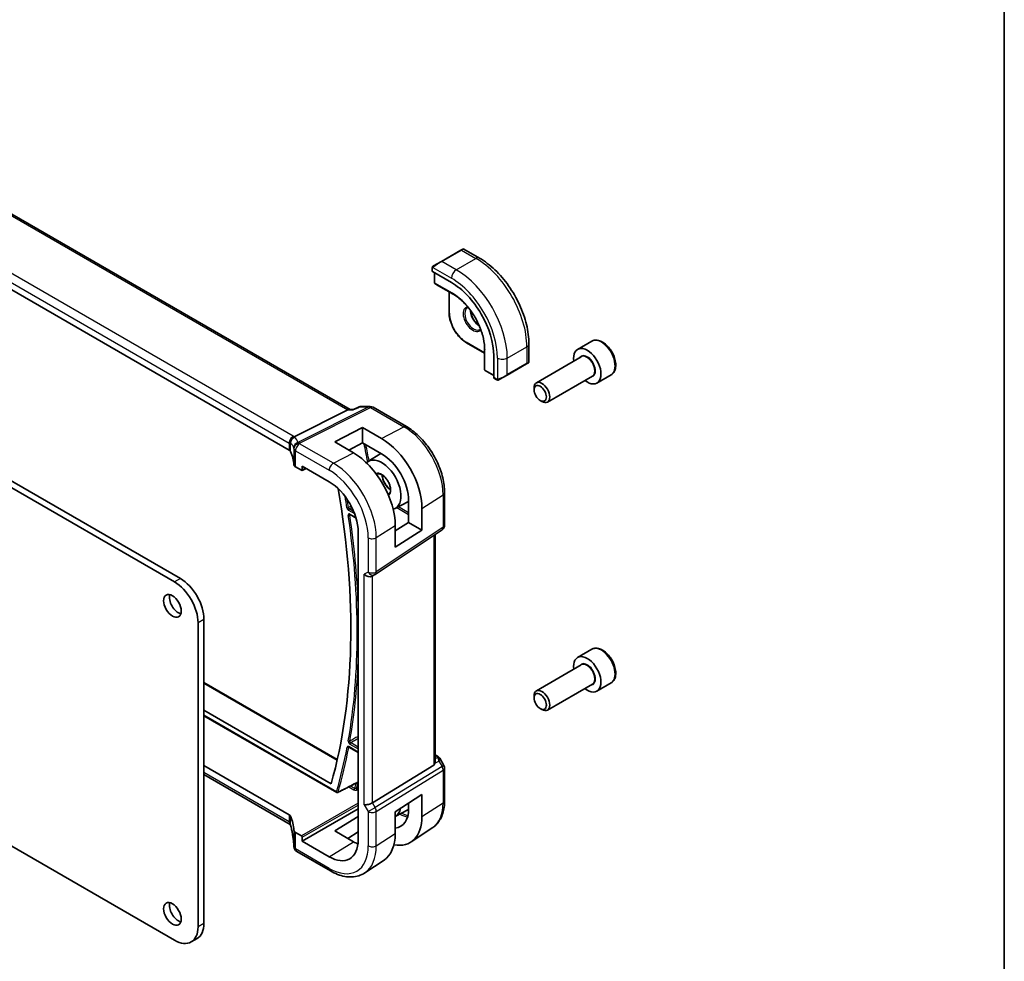
# Model space of a CAD drawing. Units: millimetres. Extents: x 43 to 6535, y 24 to 1429.
# Drawn here: x 1039 to 1216, y 470 to 640 of the extents above; entities that cross this region are included whole.
import ezdxf

# ---------------------------------------------------------------- set-up
doc = ezdxf.new("R2010")
doc.units = ezdxf.units.MM
doc.header["$LTSCALE"] = 3
for name, color, linetype, lineweight in [('Border (ISO)', 7, 'Continuous', 35), ('Visible (ISO)', 7, 'Continuous', 35), ('Visible Narrow (ISO)', 7, 'Continuous', 25)]:
    doc.layers.add(name, color=color, linetype=linetype, lineweight=lineweight)

# ---------------------------------------------------------------- blocks, each defined once
blk = doc.blocks.new('図面枠 tk図枠')
at = {"layer": 'Border (ISO)'}
blk.add_line((405.5, 289), (405.5, 8), dxfattribs=at)

msp = doc.modelspace()

# ---------------------------------------------------------------- linework, layer by layer
at = {"layer": 'Visible (ISO)'}
for p, q in [((1098.5384, 569.4539), (994.3032, 629.6341)), ((1087.5314, 562.1554), (983.9182, 621.9765)), ((1118.5209, 598.2076), (1118.8284, 598.3852)), ((1119.0284, 598.3852), (1121.839, 596.7625)), ((1118.5209, 598.2076), (1114.9854, 596.1664)), ((1113.3419, 594.9624), (1113.3419, 594.3858)), ((1113.5818, 595.356), (1114.9854, 596.1664)), ((1113.4004, 594.3067), (1116.7946, 592.3471)), ((1113.7308, 594.1159), (1113.7308, 592.3342)), ((1113.823, 592.1657), (1114.4515, 591.7639)), ((1114.4592, 591.7591), (1117.6341, 589.9261)), ((1116.3824, 590.6488), (1116.3824, 586.923)), ((1119.523, 581.4834), (1122.7496, 579.6206)), ((1122.7496, 581.0659), (1122.7496, 577.3999)), ((1130.7725, 581.2892), (1130.7725, 578.0439)), ((1142.0914, 581.7688), (1139.5458, 580.2991)), ((1124.4264, 579.1283), (1124.4264, 575.2091)), ((1140.2251, 578.9592), (1132.1142, 574.2763)), ((1122.7498, 577.3908), (1122.7836, 576.6456)), ((1126.8294, 575.6519), (1130.3649, 577.6931)), ((1130.6725, 577.8707), (1130.3649, 577.6931)), ((1122.8834, 576.4814), (1124.4264, 575.5906)), ((1126.8294, 575.6519), (1125.4258, 574.8415)), ((1142.2251, 575.4951), (1134.1142, 570.8122)), ((1145.5914, 575.7066), (1143.0458, 574.2369)), ((1066.8728, 538.3823), (1005.3192, 573.9203)), ((1067.9335, 538.9947), (1006.3798, 574.5327)), ((1124.4656, 575.1188), (1124.965, 574.8306)), ((1131.6999, 573.0102), (1131.6999, 573.3608)), ((1100.1895, 569.9455), (1099.123, 569.4492)), ((1100.4111, 569.9945), (1102.1726, 569.9945)), ((1132.8105, 571.0866), (1133.1142, 570.9113)), ((1098.1407, 569.3869), (1088.4621, 564.5141)), ((1098.4067, 569.4539), (1099.1331, 569.4539)), ((1102.6726, 569.8606), (1108.7032, 566.3788)), ((1095.7581, 563.6121), (1100.7786, 566.2069)), ((1100.7786, 566.2069), (1100.7786, 563.4399)), ((1100.7786, 566.2069), (1104.1845, 564.2534)), ((1099.1404, 561.6464), (1095.7581, 563.6121)), ((1100.7786, 563.4399), (1098.3233, 562.1213)), ((1104.1845, 561.4867), (1100.7786, 563.4399)), ((1101.7391, 560.0739), (1104.067, 561.5541)), ((1088.6877, 559.1239), (1089.763, 558.5031)), ((1089.8594, 558.4913), (1090.5769, 558.8496)), ((1089.9043, 558.5847), (1089.9043, 559.238)), ((1089.9043, 559.238), (1094.7682, 556.4298)), ((1115.5692, 554.4865), (1115.5692, 548.63)), ((1106.627, 551.6079), (1109.0896, 552.8926)), ((1109.0896, 549.1103), (1109.0896, 553.0295)), ((1098.5204, 550.5127), (1099.5997, 549.8896)), ((1111.4933, 551.6514), (1111.4933, 547.7226)), ((1106.6645, 547.6088), (1109.0896, 549.1103)), ((1109.0896, 549.1103), (1111.4933, 547.7226)), ((1099.9856, 547.3929), (1099.9856, 491.8712)), ((1103.0636, 539.7457), (1115.1245, 547.7983)), ((1106.6645, 544.6259), (1106.6645, 548.5551)), ((1111.4933, 547.7226), (1106.6645, 544.6259)), ((1113.857, 505.9478), (1113.857, 546.9521)), ((1103.0083, 539.7113), (1102.5083, 539.4227)), ((1071.1155, 476.2469), (1071.1155, 531.0338)), ((1072.1761, 476.8593), (1072.1761, 531.6462)), ((1142.0914, 526.247), (1139.5458, 524.7773)), ((1140.2251, 523.4374), (1132.1142, 518.7546)), ((1072.1761, 520.2859), (1096.222, 506.403)), ((1142.2251, 519.9733), (1134.1142, 515.2905)), ((1145.5914, 520.1848), (1143.0458, 518.7151)), ((1131.6999, 517.4884), (1131.6999, 517.839)), ((1072.1761, 515.2755), (1095.1176, 502.0302)), ((1132.8105, 515.5648), (1133.1142, 515.3895)), ((1072.1761, 514.2833), (1096.1322, 500.4523)), ((1006.7998, 508.4806), (1066.8728, 473.7974)), ((1098.317, 508.6234), (1099.9856, 507.66)), ((1113.857, 507.2288), (1114.2975, 506.9745)), ((1114.6986, 506.5972), (1115.4352, 505.3213)), ((1072.1761, 505.2967), (1087.5314, 496.4314)), ((1113.6002, 505.3796), (1102.5444, 498.5829)), ((1115.5692, 504.8213), (1115.5692, 498.9648)), ((1087.7385, 494.6937), (1072.1761, 503.6786)), ((1106.6645, 496.9625), (1111.4933, 500.0585)), ((1111.4933, 500.0585), (1111.4933, 496.1296)), ((1089.9043, 491.667), (1099.9856, 497.4875)), ((1106.6645, 496.1057), (1109.0881, 497.3701)), ((1109.0896, 497.5078), (1109.0896, 498.5174)), ((1095.7581, 493.5264), (1099.9856, 496.1376)), ((1106.6645, 493.0333), (1106.6645, 496.9625)), ((1113.4228, 494.1129), (1109.5409, 491.5264)), ((1089.763, 492.6079), (1088.6877, 493.2287)), ((1089.9043, 491.667), (1089.9043, 492.3631)), ((1099.1404, 491.5595), (1095.7581, 493.5264)), ((1099.9856, 493.3546), (1098.1104, 492.1585)), ((1094.7682, 488.8589), (1089.9043, 491.667)), ((1088.8948, 489.8152), (1094.9753, 486.3046)), ((1104.6539, 488.2703), (1101.1838, 485.9582)), ((1070.9335, 474.1126), (1069.8728, 473.5003))]:
    msp.add_line(p, q, dxfattribs=at)
for centre, radius, start, end in [((1118.9284, 598.212), 0.2, 60, 120), ((1113.9308, 592.3342), 0.2, 180, 237.40311), ((1114.5592, 591.9323), 0.2, 237.40311, 240), ((1122.9496, 577.3999), 0.2, 180, 182.59689), ((1130.5725, 578.0439), 0.2, 300, 0), ((1122.9834, 576.6547), 0.2, 182.59689, 240), ((1102.1726, 568.9945), 1, 60, 90), ((1114.5692, 548.63), 1, 303.72965, 0), ((1102.5083, 540.5774), 1, 300, 303.72965), ((1114.5692, 504.8213), 1, 0, 30), ((1096.2322, 500.6255), 0.2, 240, 296.949408), ((1089.3872, 490.8056), 1, 182.653395, 183.981392), ((1089.3948, 490.6812), 1, 183.058396, 240)]:
    msp.add_arc(centre, radius, start, end, dxfattribs=at)
for centre, major_axis, ratio, start_param, end_param in [((1113.5419, 594.3798), (0.1999, -0.0086), 0.54637912, 3.16516925, 3.95056742), ((1116.7946, 583.5346), (5.3965, -9.3471), 0.57735027, 0.78539816, 2.35619449), ((1141.2958, 577.268), (1.75, -3.0311), 0.57735027, 5.32063456, 10.38732871), ((1124.5604, 575.2951), (-0.0925, -0.1775), 0.54637912, 5.47421054, 6.25960871), ((1133.1142, 572.5443), (1, -1.7321), 0.57735027, 5.49778714, 10.21017612), ((1098.2704, 568.4539), (0.2635, 0.9834), 0.68850026, 0.18243191, 0.55060637), ((1104.1832, 555.8425), (5.1781, -8.9062), 0.57936207, 0.78364059, 2.35425398), ((1086.8242, 561.7757), (0.9999, -0.0292), 0.55686057, 0.26434455, 0.80167448), ((1068.4059, 559.5477), (19.9974, -0.5845), 0.55686057, 0.04867697, 0.26434455), ((1099.1418, 552.9287), (-5.3101, 9.2617), 0.57533144, 3.92872399, 5.49970325), ((1104.1839, 555.8421), (-3.4749, 5.9768), 0.57936207, 3.92523325, 5.49590768), ((1089.3948, 559.5036), (0.9999, -0.0292), 0.55686057, 3.19026962, 3.94326714), ((1104.2434, 555.8758), (-2.4447, 4.2343), 0.57735027, 2.99067186, 6.42788314), ((1089.7628, 558.6666), (0.1001, -0.1734), 0.5766475, 5.49839613, 7.06797448), ((1094.7682, 550.4052), (-3.6893, 6.39), 0.57735027, 3.92699082, 5.49778714), ((1002.7938, 585.1355), (-67.7857, 117.4083), 0.57735027, 3.6543966, 4.1465601), ((1101.8012, 540.1691), (-0.9239, 0.5334), 0.71743894, 1.17809725, 2.74889357), ((1066.8728, 533.4833), (-3, 5.1962), 0.57735027, 3.92699082, 5.49778715), ((1067.9335, 534.0957), (-3, 5.1962), 0.57735027, 3.92699082, 5.49778715), ((1067.5446, 534.6877), (1.125, -1.9486), 0.57735027, 3.63247533, 5.79230263), ((1141.2958, 521.7462), (1.75, -3.0311), 0.57735027, 5.32063456, 10.38732871), ((1133.1142, 517.0225), (1, -1.7321), 0.57735027, 5.49778714, 10.21017612), ((1112.857, 506.5845), (0.7439, -1.2044), 0.55485301, 6.28200787, 6.81328125), ((1101.8012, 498.6315), (0.9964, 0.267), 0.31783725, 3.84203159, 5.46518779), ((1104.2434, 500.354), (2.4447, -4.2343), 0.57735027, 6.27356271, 6.86142903), ((1104.1839, 500.3203), (3.4749, -5.9768), 0.57936207, 6.02615306, 7.06682591), ((1086.8242, 495.9946), (-0.9998, -0.0313), 0.59713441, 3.37094566, 3.90827559), ((1068.4059, 492.8358), (-19.9965, -0.6268), 0.59713441, 3.15527808, 3.37094566), ((1104.1832, 500.3208), (5.1781, -8.9062), 0.57936207, 5.80905377, 7.0668259), ((1089.3948, 493.6655), (-0.9998, -0.0313), 0.59713441, 0.01368542, 0.76668294), ((1089.7628, 492.4446), (0.1, -0.1732), 0.5780539, 0.78600715, 2.3555855), ((1094.7682, 494.8835), (3.6893, -6.39), 0.57735027, 5.49778714, 7.06858347), ((1099.1418, 497.407), (-5.3101, 9.2617), 0.57533144, 3.18026772, 3.92872399), ((1066.4395, 489.6191), (21.9602, 0.9364), 0.55354295, 0.00595927, 0.01487884), ((1099.141, 497.4074), (-3.5626, 6.2138), 0.57533144, 2.35780577, 2.51839042), ((1067.5446, 479.1659), (1.125, -1.9486), 0.57735027, 3.63247533, 5.79230263), ((1066.8728, 478.6964), (3, -5.1962), 0.57735027, 5.49778714, 7.06858347), ((1067.9335, 479.3088), (3, -5.1962), 0.57735027, 0, 0.78539816)]:
    msp.add_ellipse(centre, major_axis=major_axis, ratio=ratio, start_param=start_param, end_param=end_param, dxfattribs=at)
for centre, major_axis in [((1132.8105, 572.369), (-0.7853, 1.3602)), ((1066.4839, 534.0753), (-1.125, 1.9486)), ((1132.8105, 516.8472), (-0.7853, 1.3602)), ((1066.4839, 478.5535), (-1.125, 1.9486))]:
    msp.add_ellipse(centre, major_axis=major_axis, ratio=0.57735027, dxfattribs=at)
for points, knots in [([(1121.839, 596.7625), (1122.8072, 596.2035), (1123.7527, 595.4818), (1125.5345, 593.7846), (1126.3705, 592.8088), (1127.8669, 590.6894), (1128.527, 589.5461), (1129.6142, 587.1905), (1130.0413, 585.9786), (1130.6202, 583.5869), (1130.7725, 582.4072), (1130.7725, 581.2892)], [0, 0, 0, 0, 0.31415927, 0.31415927, 0.62831853, 0.62831853, 0.9424778, 0.9424778, 1.25663706, 1.25663706, 1.57079633, 1.57079633, 1.57079633, 1.57079633]), ([(1113.3419, 594.9624), (1113.3419, 594.9765), (1113.3425, 594.9913), (1113.3447, 595.0276), (1113.3469, 595.0495), (1113.3547, 595.1043), (1113.3619, 595.1388), (1113.3829, 595.1894), (1113.3919, 595.2065), (1113.4083, 595.2297), (1113.4141, 595.2369), (1113.4307, 595.2554), (1113.4424, 595.2662), (1113.4652, 595.2851), (1113.4762, 595.2934), (1113.4932, 595.3046), (1113.4988, 595.3081), (1113.5044, 595.3113)], [0, 0, 0, 0, 0.0047436805, 0.0047436805, 0.0122445342, 0.0122445342, 0.0235859034, 0.0235859034, 0.0293422378, 0.0293422378, 0.0321135861, 0.0321135861, 0.0368260412, 0.0368260412, 0.0410504996, 0.0410504996, 0.0430339881, 0.0430339881, 0.0430339881, 0.0430339881]), ([(1122.7746, 580.6997), (1122.7437, 581.3608), (1122.6307, 582.0672), (1122.2482, 583.5081), (1121.9788, 584.2423), (1121.3065, 585.6744), (1120.9037, 586.3721), (1119.9996, 587.6704), (1119.4984, 588.2708), (1118.4419, 589.3225), (1117.8866, 589.7736), (1117.3295, 590.1309)], [4.76772817, 4.76772817, 4.76772817, 4.76772817, 5.05975176, 5.05975176, 5.35177535, 5.35177535, 5.64379894, 5.64379894, 5.93582253, 5.93582253, 6.22784612, 6.22784612, 6.22784612, 6.22784612]), ([(1116.3824, 586.923), (1116.3824, 586.5372), (1116.4352, 586.1252), (1116.6385, 585.285), (1116.7892, 584.8569), (1117.1738, 584.0236), (1117.4077, 583.6185), (1117.9371, 582.8688), (1118.2325, 582.5242), (1118.8584, 581.928), (1119.1889, 581.6763), (1119.523, 581.4834)], [1.57079633, 1.57079633, 1.57079633, 1.57079633, 1.88495559, 1.88495559, 2.19911486, 2.19911486, 2.51327412, 2.51327412, 2.82743339, 2.82743339, 3.14159265, 3.14159265, 3.14159265, 3.14159265]), ([(1120.25, 587.3032), (1120.2555, 587.1934), (1120.269, 587.0784), (1120.329, 586.7519), (1120.3927, 586.5336), (1120.5663, 586.0988), (1120.6765, 585.8823), (1120.9319, 585.4751), (1121.0772, 585.2844), (1121.3864, 584.9497), (1121.5502, 584.8055), (1121.738, 584.6744), (1121.762, 584.6583), (1121.786, 584.6428)], [1.62977981, 1.62977981, 1.62977981, 1.62977981, 1.80375489, 1.80375489, 2.11044669, 2.11044669, 2.41951259, 2.41951259, 2.72917589, 2.72917589, 3.03742879, 3.03742879, 3.08260917, 3.08260917, 3.08260917, 3.08260917]), ([(1145.5914, 575.7066), (1145.7805, 575.8157), (1145.9432, 575.9687), (1146.2083, 576.3484), (1146.3049, 576.5794), (1146.43, 577.1141), (1146.4477, 577.4243), (1146.3963, 578.0818), (1146.3237, 578.4303), (1146.0983, 579.1221), (1145.9461, 579.4652), (1145.5783, 580.1147), (1145.3631, 580.4211), (1144.8879, 580.9705), (1144.6277, 581.2132), (1144.0815, 581.6096), (1143.7952, 581.7629), (1143.2246, 581.9507), (1142.9391, 581.9884), (1142.4621, 581.9325), (1142.2661, 581.8696), (1142.0914, 581.7688)], [3.92699082, 3.92699082, 3.92699082, 3.92699082, 4.190836, 4.190836, 4.47876608, 4.47876608, 4.80671794, 4.80671794, 5.14633284, 5.14633284, 5.48331808, 5.48331808, 5.81863183, 5.81863183, 6.15535338, 6.15535338, 6.49491387, 6.49491387, 6.8247471, 6.8247471, 7.06858347, 7.06858347, 7.06858347, 7.06858347]), ([(1125.3481, 574.7966), (1125.3429, 574.7937), (1125.3377, 574.7908), (1125.3197, 574.7818), (1125.3067, 574.7762), (1125.2786, 574.7657), (1125.2633, 574.7609), (1125.2401, 574.756), (1125.2321, 574.7548), (1125.2129, 574.7527), (1125.2016, 574.7524), (1125.1791, 574.7531), (1125.1679, 574.7542), (1125.1105, 574.763), (1125.0693, 574.7796), (1125.0167, 574.8036), (1125.0037, 574.8099), (1124.9843, 574.8198), (1124.9777, 574.8234), (1124.9691, 574.8282), (1124.967, 574.8294), (1124.965, 574.8306)], [0, 0, 0, 0, 0.0017983104, 0.0017983104, 0.0061285969, 0.0061285969, 0.0108603941, 0.0108603941, 0.0132824672, 0.0132824672, 0.016662598, 0.016662598, 0.0201401034, 0.0201401034, 0.0348978836, 0.0348978836, 0.0397879902, 0.0397879902, 0.0421883957, 0.0421883957, 0.0429887274, 0.0429887274, 0.0429887274, 0.0429887274]), ([(1125.3519, 574.7989), (1125.3508, 574.7982), (1125.3565, 574.8015), (1125.3699, 574.8092), (1125.3854, 574.8182), (1125.4071, 574.8307), (1125.4258, 574.8415)], [0.434049808, 0.434049808, 0.434049808, 0.434049808, 0.696257333, 0.696257333, 0.696257333, 1, 1, 1, 1]), ([(1100.4111, 569.9945), (1100.3962, 569.9945), (1100.3811, 569.9939), (1100.3506, 569.9913), (1100.3353, 569.9893), (1100.3049, 569.9839), (1100.2897, 569.9806), (1100.26, 569.9725), (1100.2453, 569.9679), (1100.2168, 569.9575), (1100.2029, 569.9517), (1100.1895, 569.9455)], [-0.02429277837, -0.02429277837, -0.02429277837, -0.02429277837, -0.02300420878, -0.02300420878, -0.02171563919, -0.02171563919, -0.0204270696, -0.0204270696, -0.01913850001, -0.01913850001, -0.01784993043, -0.01784993043, -0.01784993043, -0.01784993043]), ([(1099.0756, 569.3869), (1099.0758, 569.3874), (1099.076, 569.388), (1099.0886, 569.4199), (1099.1042, 569.4405), (1099.123, 569.4492)], [-0.0006076959, -0.0006076959, -0.0006076959, -0.0006076959, 0, 0, 0.0359803356, 0.0359803356, 0.0359803356, 0.0359803356]), ([(1108.7032, 566.3788), (1109.4484, 565.9486), (1110.1753, 565.3936), (1111.5449, 564.089), (1112.1872, 563.3394), (1113.3367, 561.7113), (1113.8438, 560.833), (1114.679, 559.0234), (1115.0071, 558.0924), (1115.4521, 556.2541), (1115.5692, 555.347), (1115.5692, 554.4865)], [4.71238898, 4.71238898, 4.71238898, 4.71238898, 5.02654825, 5.02654825, 5.34070751, 5.34070751, 5.65486678, 5.65486678, 5.96902604, 5.96902604, 6.28318531, 6.28318531, 6.28318531, 6.28318531]), ([(1087.6907, 563.2755), (1087.6906, 563.2769), (1087.6904, 563.2783), (1087.6835, 563.336), (1087.6813, 563.3937), (1087.6862, 563.5103), (1087.6932, 563.5691), (1087.7291, 563.751), (1087.7734, 563.8721), (1087.8982, 564.0951), (1087.9765, 564.1946), (1088.1602, 564.3627), (1088.2636, 564.429), (1088.3725, 564.4736)], [-0.152392203, -0.152392203, -0.152392203, -0.152392203, -0.151922277, -0.151922277, -0.133396489, -0.133396489, -0.114908645, -0.114908645, -0.076165654, -0.076165654, -0.038272882, -0.038272882, 0, 0, 0, 0]), ([(1103.3105, 557.7696), (1103.4208, 557.8398), (1103.5546, 557.8729), (1103.8483, 557.8517), (1103.9975, 557.811), (1104.3015, 557.6668), (1104.4551, 557.5674), (1104.7567, 557.3172), (1104.9046, 557.1662), (1105.1786, 556.8265), (1105.3045, 556.6375), (1105.5199, 556.2416), (1105.6092, 556.0348), (1105.7419, 555.6266), (1105.7853, 555.4253), (1105.8236, 555.0511), (1105.8188, 554.8781), (1105.7667, 554.5773), (1105.7195, 554.4502), (1105.5922, 554.2452), (1105.5117, 554.1703), (1105.417, 554.1209)], [3.90229559, 3.90229559, 3.90229559, 3.90229559, 4.29999275, 4.29999275, 4.62343652, 4.62343652, 4.92761539, 4.92761539, 5.2332708, 5.2332708, 5.54153386, 5.54153386, 5.8505647, 5.8505647, 6.15822653, 6.15822653, 6.46301078, 6.46301078, 6.76870705, 6.76870705, 7.09327869, 7.09327869, 7.09327869, 7.09327869]), ([(1104.3205, 557.6468), (1104.3262, 557.5239), (1104.3424, 557.3941), (1104.4099, 557.0574), (1104.4751, 556.8456), (1104.6496, 556.4254), (1104.7591, 556.217), (1105.0112, 555.8266), (1105.1537, 555.6448), (1105.4552, 555.3275), (1105.6142, 555.1919), (1105.7868, 555.0758), (1105.8013, 555.0663), (1105.8158, 555.057)], [3.195813, 3.195813, 3.195813, 3.195813, 3.39766352, 3.39766352, 3.70415396, 3.70415396, 4.01299161, 4.01299161, 4.32229219, 4.32229219, 4.62999502, 4.62999502, 4.65816863, 4.65816863, 4.65816863, 4.65816863]), ([(1098.4924, 550.5246), (1098.4924, 550.5246), (1098.4929, 550.5245), (1098.4956, 550.5239), (1098.4989, 550.523), (1098.508, 550.5193), (1098.5138, 550.5166), (1098.5204, 550.5127)], [0.0548793746, 0.0548793746, 0.0548793746, 0.0548793746, 0.0581425193, 0.0581425193, 0.0641172585, 0.0641172585, 0.0700919978, 0.0700919978, 0.0700919978, 0.0700919978]), ([(1145.5914, 520.1848), (1145.7805, 520.294), (1145.9432, 520.447), (1146.2083, 520.8266), (1146.3049, 521.0576), (1146.43, 521.5924), (1146.4477, 521.9025), (1146.3963, 522.5601), (1146.3237, 522.9086), (1146.0983, 523.6003), (1145.9461, 523.9434), (1145.5783, 524.5929), (1145.3631, 524.8994), (1144.8879, 525.4487), (1144.6277, 525.6914), (1144.0815, 526.0878), (1143.7952, 526.2411), (1143.2246, 526.429), (1142.9391, 526.4666), (1142.4621, 526.4107), (1142.2661, 526.3479), (1142.0914, 526.247)], [3.92699082, 3.92699082, 3.92699082, 3.92699082, 4.190836, 4.190836, 4.47876608, 4.47876608, 4.80671794, 4.80671794, 5.14633284, 5.14633284, 5.48331808, 5.48331808, 5.81863183, 5.81863183, 6.15535338, 6.15535338, 6.49491387, 6.49491387, 6.8247471, 6.8247471, 7.06858347, 7.06858347, 7.06858347, 7.06858347]), ([(1098.289, 508.6352), (1098.289, 508.6352), (1098.2895, 508.6351), (1098.2921, 508.6346), (1098.2954, 508.6337), (1098.3045, 508.63), (1098.3103, 508.6272), (1098.317, 508.6234)], [0.0398553546, 0.0398553546, 0.0398553546, 0.0398553546, 0.0430042779, 0.0430042779, 0.0490282655, 0.0490282655, 0.0550522531, 0.0550522531, 0.0550522531, 0.0550522531]), ([(1114.2975, 506.9745), (1114.3279, 506.9569), (1114.3577, 506.9383), (1114.416, 506.8987), (1114.4445, 506.8777), (1114.5001, 506.8327), (1114.5272, 506.8088), (1114.5797, 506.7569), (1114.6052, 506.7289), (1114.6539, 506.6676), (1114.6772, 506.6343), (1114.6986, 506.5972)], [4.835491008, 4.835491008, 4.835491008, 4.835491008, 4.95858695, 4.95858695, 5.081682892, 5.081682892, 5.204778834, 5.204778834, 5.327874775, 5.327874775, 5.450970717, 5.450970717, 5.450970717, 5.450970717]), ([(1113.8569, 505.9478), (1113.8569, 505.9009), (1113.8533, 505.8541), (1113.8438, 505.791), (1113.8406, 505.7726), (1113.8367, 505.7541)], [0.8479319446, 0.8479319446, 0.8479319446, 0.8479319446, 0.86345036, 0.86345036, 0.8696971895, 0.8696971895, 0.8696971895, 0.8696971895]), ([(1096.3229, 500.4472), (1096.5461, 500.5607), (1096.7693, 500.6742), (1097.2158, 500.9012), (1097.439, 501.0147), (1097.8855, 501.2417), (1098.1087, 501.3552), (1098.5552, 501.5822), (1098.7784, 501.6957), (1099.2249, 501.9227), (1099.4481, 502.0362), (1099.6714, 502.1497)], [0.039339604, 0.039339604, 0.039339604, 0.039339604, 0.131707038, 0.131707038, 0.224074472, 0.224074472, 0.316441905, 0.316441905, 0.408809339, 0.408809339, 0.501176772, 0.501176772, 0.501176772, 0.501176772]), ([(1099.6714, 502.1497), (1099.6801, 502.1541), (1099.6878, 502.1574), (1099.6999, 502.162), (1099.7044, 502.1633), (1099.7076, 502.164), (1099.7081, 502.164), (1099.7081, 502.164)], [0, 0, 0, 0, 0.006032799, 0.006032799, 0.012065598, 0.012065598, 0.0147825055, 0.0147825055, 0.0147825055, 0.0147825055]), ([(1115.5692, 498.9648), (1115.5692, 498.5548), (1115.5426, 498.1554), (1115.4338, 497.3845), (1115.3514, 497.0129), (1115.1279, 496.3055), (1114.9866, 495.9696), (1114.6425, 495.3437), (1114.4396, 495.0537), (1113.9737, 494.5341), (1113.7107, 494.3047), (1113.4228, 494.1129)], [6.283185307, 6.283185307, 6.283185307, 6.283185307, 6.432851663, 6.432851663, 6.582518019, 6.582518019, 6.732184375, 6.732184375, 6.881850731, 6.881850731, 7.031517087, 7.031517087, 7.031517087, 7.031517087]), ([(1087.6907, 495.0285), (1087.6906, 495.0274), (1087.6904, 495.0263), (1087.683, 494.9804), (1087.681, 494.9371), (1087.6874, 494.8568), (1087.6955, 494.8197), (1087.7118, 494.7768), (1087.7154, 494.7683), (1087.7193, 494.76)], [-0.1523776771, -0.1523776771, -0.1523776771, -0.1523776771, -0.1519118952, -0.1519118952, -0.1321513259, -0.1321513259, -0.1130032389, -0.1130032389, -0.1081322953, -0.1081322953, -0.1081322953, -0.1081322953]), ([(1087.7193, 494.76), (1087.7262, 494.7456), (1087.7327, 494.7312), (1087.7451, 494.7027), (1087.7509, 494.6886), (1087.7617, 494.6606), (1087.7668, 494.6468), (1087.7763, 494.6195), (1087.7807, 494.6061), (1087.7888, 494.5796), (1087.7925, 494.5665), (1087.7958, 494.5537)], [-1.355134499, -1.355134499, -1.355134499, -1.355134499, -1.314131937, -1.314131937, -1.273129376, -1.273129376, -1.232126814, -1.232126814, -1.191124253, -1.191124253, -1.150121692, -1.150121692, -1.150121692, -1.150121692]), ([(1088.3883, 490.7593), (1088.3768, 491.0067), (1088.3597, 491.2555), (1088.3144, 491.7558), (1088.2861, 492.0072), (1088.2182, 492.512), (1088.1787, 492.7655), (1088.0884, 493.2741), (1088.0377, 493.5292), (1087.9251, 494.0407), (1087.8632, 494.297), (1087.7958, 494.5537)], [0.944229349, 0.944229349, 0.944229349, 0.944229349, 0.985407817, 0.985407817, 1.026586286, 1.026586286, 1.067764754, 1.067764754, 1.108943223, 1.108943223, 1.150121692, 1.150121692, 1.150121692, 1.150121692]), ([(1094.9753, 486.3046), (1095.402, 486.0582), (1095.8339, 485.8494), (1096.7004, 485.5152), (1097.1352, 485.3898), (1097.9996, 485.2315), (1098.4294, 485.1987), (1099.2715, 485.2355), (1099.6837, 485.3054), (1100.4695, 485.553), (1100.8425, 485.7308), (1101.1838, 485.9582)], [4.71238898, 4.71238898, 4.71238898, 4.71238898, 4.87688189, 4.87688189, 5.041374799, 5.041374799, 5.205867708, 5.205867708, 5.370360618, 5.370360618, 5.534853527, 5.534853527, 5.534853527, 5.534853527])]:
    msp.add_open_spline(points, degree=3, knots=knots, dxfattribs=at)
for points in [[(1113.5818, 595.356), (1113.5469, 595.3359), (1113.5138, 595.3168), (1113.5105, 595.3149)], [(1119.6647, 587.7897), (1119.7134, 587.8179), (1119.766, 587.8394), (1119.823, 587.8542)], [(1122.0497, 583.9975), (1122.0083, 583.9555), (1121.9634, 583.9207), (1121.9147, 583.8926)], [(1088.3725, 564.4736), (1088.4048, 564.4868), (1088.4347, 564.5003), (1088.4621, 564.5141)], [(1087.7385, 494.6937), (1087.7431, 494.691), (1087.7476, 494.6883), (1087.7519, 494.6857)]]:
    msp.add_open_spline(points, degree=3, dxfattribs=at)
at = {"layer": 'Visible Narrow (ISO)'}
for p, q in [((993.8889, 629.5767), (1098.1407, 569.3869)), ((983.9182, 623.2137), (1087.5314, 563.3926)), ((1088.2755, 564.6376), (984.6623, 624.4587)), ((1115.0854, 596.1565), (1118.6209, 598.1977)), ((1117.6784, 594.6593), (1121.214, 596.7006)), ((1118.6209, 598.1977), (1121.214, 596.7006)), ((1113.4004, 594.3067), (1113.4004, 594.8807)), ((1113.4679, 595.049), (1116.7946, 593.1284)), ((1117.6784, 594.6593), (1115.0854, 596.1565)), ((1113.7893, 592.2526), (1113.7893, 594.0821)), ((1116.9713, 590.4155), (1113.7893, 592.2526)), ((1114.4566, 591.7607), (1113.8282, 592.1626)), ((1113.8282, 592.1626), (1117.0102, 590.3255)), ((1117.6335, 589.9266), (1114.4566, 591.7607)), ((1116.441, 586.8414), (1116.441, 590.615)), ((1117.6284, 589.9301), (1117.0102, 590.3255)), ((1122.7496, 579.6882), (1119.4816, 581.575)), ((1122.7496, 577.3968), (1122.7496, 581.0651)), ((1122.7502, 581.0589), (1122.7834, 580.3259)), ((1126.8708, 578.7377), (1130.4064, 580.7789)), ((1130.4064, 580.7789), (1130.4064, 577.7847)), ((1122.7834, 580.3259), (1122.7834, 576.6516)), ((1122.8419, 576.573), (1122.8419, 580.2472)), ((1122.7834, 576.6516), (1122.7496, 577.3968)), ((1125.1031, 578.7377), (1125.1031, 574.8964)), ((1126.8708, 575.7434), (1126.8708, 578.7377)), ((1130.4064, 577.7847), (1126.8708, 575.7434)), ((1124.4264, 575.6582), (1122.8419, 576.573)), ((1124.9235, 574.9221), (1124.4264, 575.2091)), ((1101.8938, 569.9275), (1089.1084, 563.4905)), ((1089.4242, 563.3943), (1102.2096, 569.8313)), ((1098.1407, 569.3869), (1099.0756, 569.3869)), ((1100.2374, 569.9275), (1101.8938, 569.9275)), ((1102.2096, 569.8313), (1108.2402, 566.3495)), ((1104.1845, 564.2534), (1108.2402, 566.3495)), ((1087.5314, 563.3926), (1087.5314, 562.1554)), ((1087.7936, 561.893), (1087.7936, 563.3451)), ((1095.5123, 559.7713), (1089.4318, 563.2818)), ((1088.3954, 562.4264), (1088.3954, 559.5057)), ((1088.6877, 562.0368), (1094.7682, 558.5263)), ((1088.6877, 559.1239), (1088.6877, 562.0368)), ((1095.5123, 559.7713), (1099.1404, 561.6464)), ((1090.511, 558.8877), (1089.9043, 558.5847)), ((1111.4933, 551.6514), (1115.3123, 554.1002)), ((1115.3123, 554.1002), (1115.3123, 548.2437)), ((1098.2378, 551.325), (1099.3304, 550.6942)), ((1099.1648, 551.1106), (1098.3743, 551.567)), ((1099.5754, 549.9713), (1098.479, 550.6043)), ((1106.9552, 551.7791), (1109.0896, 550.5468)), ((1109.0896, 550.8676), (1107.2471, 551.9314)), ((1103.2515, 546.3666), (1106.6645, 548.5551)), ((1115.3123, 548.2437), (1103.2515, 540.191)), ((1101.8012, 546.3447), (1101.8012, 540.1691)), ((1103.2515, 540.191), (1103.2515, 546.3666)), ((1113.6002, 546.7806), (1113.6002, 505.3796)), ((1101.8012, 540.1691), (1101.0941, 539.7609)), ((1101.0941, 498.2233), (1101.0941, 539.7609)), ((1067.9335, 538.9947), (1066.8728, 538.3823)), ((1102.5444, 498.5829), (1102.5444, 539.4435)), ((1072.1761, 531.6462), (1071.1155, 531.0338)), ((1072.1761, 520.1508), (1096.1951, 506.2835)), ((1096.0908, 500.5438), (1072.1761, 514.351)), ((1099.9856, 507.7276), (1098.2756, 508.7149)), ((1098.479, 509.179), (1099.9856, 508.3091)), ((1099.9856, 508.6299), (1098.6155, 509.421)), ((1113.8367, 505.7541), (1114.5542, 506.0859)), ((1113.857, 507.0937), (1114.0783, 506.966)), ((1114.3142, 506.7337), (1113.857, 506.5223)), ((1114.5542, 506.0859), (1115.1055, 505.131)), ((1115.1055, 505.131), (1103.0446, 497.7164)), ((1103.2515, 497.0204), (1115.3123, 504.435)), ((1115.1055, 505.131), (1115.4352, 505.3213)), ((1115.3123, 504.435), (1115.3123, 498.5784)), ((1087.5314, 495.1514), (1072.1761, 504.0168)), ((1098.3057, 501.4553), (1099.2198, 500.9275)), ((1099.3563, 501.1695), (1098.6011, 501.6055)), ((1099.6266, 502.1269), (1099.6408, 502.1187)), ((1099.9856, 498.51), (1089.763, 492.6079)), ((1089.9043, 492.3631), (1099.9856, 498.1836)), ((1101.0941, 498.2233), (1101.8012, 496.9985)), ((1101.8012, 496.9985), (1103.0446, 497.7164)), ((1103.0446, 497.7164), (1102.5444, 498.5829)), ((1111.4933, 496.1296), (1115.3123, 498.5784)), ((1087.5314, 496.4314), (1087.5314, 495.1514)), ((1087.7936, 494.666), (1087.7936, 496.1608)), ((1101.8012, 496.9985), (1101.8012, 490.8229)), ((1103.2515, 490.8449), (1103.2515, 497.0204)), ((1088.3954, 493.6259), (1088.3954, 490.6625)), ((1088.6877, 490.273), (1088.6877, 493.2287)), ((1103.2515, 490.8449), (1106.6645, 493.0333)), ((1094.7682, 486.7624), (1088.6877, 490.273)), ((1094.7682, 488.8589), (1099.1404, 491.5595)), ((1072.1761, 476.8593), (1071.1155, 476.2469))]:
    msp.add_line(p, q, dxfattribs=at)
for centre, major_axis, ratio, start_param, end_param in [((1117.8784, 597.6057), (1.1529, 0.7768), 0.0746875, 0.03645699, 0.82185516), ((1118.6209, 598.0344), (-0.1, 0.1732), 0.57735027, 5.49778714, 6.28318531), ((1121.214, 595.68), (0.625, 1.0825), 0.57735027, 0, 0.78539816), ((1121.214, 586.0861), (6.5, -11.2583), 0.57735027, 0.78539816, 2.35619449), ((1113.5419, 594.9624), (-0.2, 0), 0.57735027, 0, 0.78539816), ((1113.6818, 595.1828), (-0.1, 0.1732), 0.77163204, 0, 1.49708378), ((1114.3429, 595.5645), (1.1529, 0.7768), 0.0746875, 0.82185516, 2.28831136), ((1115.0854, 595.9932), (-0.1, 0.1732), 0.57735027, 5.49778714, 6.28318531), ((1117.6784, 593.6387), (-0.625, -1.0825), 0.57735027, 3.92699082, 5.49778714), ((1116.7946, 583.5346), (5.875, -10.1758), 0.57735027, 0.78539816, 2.35619449), ((1117.6784, 584.0449), (-6.5, 11.2583), 0.57735027, 3.92699082, 5.49778714), ((1113.9308, 592.3342), (-0.2, 0), 0.57735027, 0, 0.78539816), ((1113.9308, 592.3342), (-0.1, -0.1732), 0.57735027, 5.49778714, 6.25700537), ((1113.9308, 592.3342), (-0.1077, -0.1685), 0.81621679, 0, 0.0370029), ((1114.5592, 591.9323), (-0.1077, -0.1685), 0.81621679, 0, 0.0370029), ((1114.5592, 591.9323), (-0.1, -0.1732), 0.57735027, 6.25700537, 6.28318531), ((1117.1127, 590.4971), (-0.1, -0.1732), 0.57735027, 5.49778714, 6.25700537), ((1116.9713, 583.6366), (-4.1512, 7.19), 0.57735027, 3.92699082, 5.49778714), ((1117.0102, 583.6591), (4.0823, -7.0708), 0.57735027, 2.3008553, 2.35619449), ((1120.6483, 585.7595), (-1.225, 2.1218), 0.57735027, 6.06624553, 9.64171774), ((1120.7897, 585.8412), (1.125, -1.9486), 0.57735027, 3.14159265, 6.28318531), ((1116.5824, 586.923), (-0.2, 0), 0.57735027, 0, 0.78539816), ((1119.4816, 585.0859), (-2.15, 3.7239), 0.57735027, 0.78539816, 2.35619449), ((1121.7797, 586.4127), (1.125, -1.9486), 0.57735027, 3.89745576, 5.5273222), ((1119.623, 581.6566), (-0.1, -0.1732), 0.57735027, 5.49778714, 6.28318531), ((1117.0102, 583.6591), (4.0823, -7.0708), 0.57735027, 0.78539816, 0.84073735), ((1129.5225, 581.2892), (1.25, 0), 0.57735027, 5.49778714, 6.28318531), ((1143.8414, 578.7377), (-1.75, 3.0311), 0.57735027, 3.14159265, 6.28318531), ((1122.9834, 580.3289), (-0.2, 0), 0.57735027, 0.02617994, 0.78539816), ((1141.2958, 577.268), (1.05, -1.8187), 0.57735027, 5.97334067, 9.7346226), ((1141.2251, 577.2271), (-1, 1.7321), 0.57735027, 3.14159265, 6.28318531), ((1122.9496, 577.3999), (-0.2, 0), 0.57735027, 0, 0.02617994), ((1122.9496, 577.3999), (-0.1998, -0.0091), 0.81621679, 6.24618241, 6.28318531), ((1125.9869, 579.248), (-1.25, 0), 0.57735027, 0.78539816, 2.35619449), ((1130.2649, 577.8663), (0.1, -0.1732), 0.57735027, 0, 0.78539816), ((1129.5225, 577.4377), (-1.2492, -0.61), 0.0746875, 2.3197375, 3.10513566), ((1122.9834, 576.6547), (-0.1998, -0.0091), 0.81621679, 6.24618241, 6.28318531), ((1122.9834, 576.6547), (-0.2, 0), 0.57735027, 0.02617994, 0.78539816), ((1122.9834, 576.6547), (-0.1, -0.1732), 0.57735027, 5.49778714, 6.28318531), ((1125.9869, 575.3964), (-1.2492, -0.61), 0.0746875, 0.85328129, 2.3197375), ((1126.7294, 575.8251), (0.1, -0.1732), 0.57735027, 0, 0.78539816), ((1125.065, 575.0038), (-0.1, -0.1732), 0.57735027, 5.49778714, 6.28318531), ((1125.3258, 575.0147), (0.1, -0.1732), 0.77163204, 4.78610152, 6.28318531), ((1102.1726, 568.9945), (0, 1), 0.77459667, 0, 0.36817446), ((1102.1726, 568.9945), (-0.4497, 0.8932), 0.59959638, 5.53177446, 5.99477505), ((1102.1726, 568.9945), (0.5, 0.866), 0.57735027, 0, 0.73303829), ((1108.2032, 565.5128), (0.5, 0.866), 0.57735027, 0, 0.73303829), ((1088.2385, 563.8008), (-0.5, -0.866), 0.57735027, 3.87463094, 5.49778714), ((1086.8613, 563.9067), (-1.9994, 0.0863), 0.54637912, 3.80793493, 3.95056742), ((1108.2402, 558.1833), (5.0008, -8.6616), 0.57735027, 0.78539816, 2.35619449), ((1086.8242, 563.0699), (0.9991, -0.0823), 0.51426989, 0.56502528, 0.82776028), ((1086.8242, 562.8676), (-0.9996, -0.5114), 0.05366574, 2.5914837, 2.86607863), ((1088.763, 563.4869), (-0.6007, -0.7995), 0.96027508, 4.09555303, 5.48167218), ((1068.4059, 556.9849), (-19.9608, -5.6401), 0.22194008, 3.12113943, 3.32703178), ((1086.5455, 563.8006), (1.9958, 0.5415), 0.23836393, 0.18348333, 0.35434775), ((1089.3872, 562.5575), (-0.9854, -0.1704), 0.97338649, 4.82841516, 6.13239278), ((1089.3872, 562.5575), (-0.9971, -0.0767), 0.83571942, 4.61111443, 6.22045485), ((1089.3948, 562.4451), (-0.9983, -0.059), 0.83622226, 4.62594169, 6.23493383), ((1068.1271, 557.9179), (20.9562, 5.686), 0.23836393, 6.26077629, 6.46666864), ((1089.3948, 562.4451), (0.5, 0.866), 0.57735027, 0.73303829, 2.35619449), ((1089.3872, 562.5575), (-0.4497, 0.8932), 0.59959638, 5.53177446, 5.99477505), ((1068.4429, 563.5447), (-20.9942, 0.9061), 0.54637912, 3.1975699, 3.20734514), ((1007.2535, 587.7103), (68.7823, -119.1345), 0.57735027, 1.0269599, 1.05325404), ((1007.39, 587.7891), (-68.8823, 119.3076), 0.57735027, 4.16954241, 4.1930075), ((1068.4059, 562.708), (19.9939, -0.9039), 0.54479727, 0.05702465, 0.06679989), ((1089.3948, 562.4451), (-1, 0), 0.57735027, 0.03240065, 0.78539816), ((1095.4753, 558.9345), (-0.5, -0.866), 0.57735027, 3.87463094, 5.49778714), ((1095.5123, 550.8348), (-5.4724, 9.4785), 0.57735027, 3.92699082, 5.49778714), ((1094.7682, 550.4052), (4.9731, -8.6137), 0.57735027, 0.78539816, 2.35619449), ((1104.2434, 555.8758), (1.1536, -1.998), 0.57735027, 0.07653491, 3.05822003), ((1104.3898, 555.9603), (-1.0536, 1.8249), 0.57735027, 0.02469522, 0.02882468), ((1105.804, 556.7768), (1.0885, -1.8854), 0.57735027, 3.91914162, 5.50563634), ((1104.3898, 555.9603), (1.0536, -1.8249), 0.57735027, 6.24768539, 6.25849008), ((1114.5692, 554.4865), (1, 0), 0.57735027, 5.55014702, 6.28318531), ((1002.7938, 585.1355), (68.5757, -118.7765), 0.57735027, 0.97911513, 0.99597177), ((1002.9303, 585.2143), (-68.6756, 118.9496), 0.57735027, 4.12070779, 4.13304674), ((1098.1018, 551.8304), (0.1976, 0.0306), 0.45540685, 3.84720705, 5.38309679), ((1098.3792, 551.4066), (-0.1, -0.1732), 0.57735027, 3.9618974, 5.49778714), ((1098.6204, 550.686), (-0.1, -0.1732), 0.57735027, 5.49778714, 6.28318531), ((1098.3424, 550.4608), (-0.1979, -0.029), 0.46300694, 0.7093967, 2.24528645), ((1002.7938, 585.1355), (68.6018, -118.8219), 0.57735027, 0.60293861, 0.96785771), ((1002.9303, 585.2143), (-68.7018, 118.995), 0.57735027, 3.97318594, 4.10945037), ((1114.5692, 548.63), (0.5553, -0.8317), 0.59411967, 0, 0.74668941), ((1114.5692, 548.63), (1, 0), 0.57735027, 5.55014702, 6.28318531), ((1102.5083, 546.753), (-1, 0), 0.57735027, 0.78539816, 2.40855437), ((1102.5083, 540.5774), (-1, 0), 0.57735027, 0.78539816, 2.40855437), ((1102.5083, 540.5774), (0.5, -0.866), 0.81649658, 4.71238898, 6.28318531), ((1102.5083, 540.5774), (0.5553, -0.8317), 0.59411967, 0, 0.74668941), ((1143.8414, 523.2159), (-1.75, 3.0311), 0.57735027, 3.14159265, 6.28318531), ((1002.9303, 585.2143), (-68.7018, 118.995), 0.57735027, 3.74453127, 3.88079569), ((1141.2958, 521.7462), (1.05, -1.8187), 0.57735027, 5.97334067, 9.7346226), ((1141.2251, 521.7054), (-1, 1.7321), 0.57735027, 3.14159265, 6.28318531), ((1098.3424, 509.8067), (0.197, -0.0347), 0.67252601, 4.0364592, 5.57234895), ((1002.7938, 585.1355), (68.6018, -118.8219), 0.57735027, 0.50755702, 0.59175587), ((1002.9303, 585.2143), (-68.7018, 118.995), 0.57735027, 3.64914967, 3.73334852), ((1098.1396, 508.6931), (-0.1965, 0.037), 0.67766154, 0.90287555, 2.43876529), ((1098.417, 508.7966), (-0.1, -0.1732), 0.57735027, 5.49778714, 6.28318531), ((1098.6204, 509.2606), (-0.1, -0.1732), 0.57735027, 3.9618974, 5.49778714), ((1114.0475, 506.5415), (0.25, 0.433), 0.57735027, 0, 0.6981317), ((1113.6938, 506.8154), (-0.6262, 0.1716), 0.44189267, 3.44303168, 4.177351), ((1114.2834, 506.3092), (0.4704, 0.1694), 0.82895926, 0.21359647, 1.2178584), ((1114.0179, 505.7762), (0.0523, 1.09), 0.5015297, 5.02439711, 5.80851424), ((1114.0179, 505.7762), (-0.6656, -0.8373), 0.25204381, 2.13958734, 2.92370447), ((1113.663, 506.3909), (1.0509, 0.1639), 0.32934228, 0.00780965, 0.12664926), ((1114.5692, 504.8213), (0.5237, -0.8519), 0.61914569, 0.76944045, 1.55370341), ((1114.5692, 504.8213), (1, 0), 0.57735027, 5.55014702, 6.28318531), ((1099.2149, 501.0879), (0.1, 0.1732), 0.57735027, 3.9618974, 5.49778714), ((1006.3293, 587.1767), (68.6891, -118.9731), 0.57735027, 0.49332193, 0.50367181), ((1099.7823, 502.2004), (-0.1919, 0.0562), 0.71510101, 0.97186946, 2.5077592), ((1099.7859, 501.0844), (0.0983, -0.1742), 0.52919676, 3.64223358, 5.50249573), ((1006.4658, 587.2555), (-68.7891, 119.1462), 0.57735027, 3.63588901, 3.64526446), ((1099.5807, 502.3279), (0.0906, -0.1783), 0.58175458, 0, 0.53706278), ((1096.2322, 500.6255), (-0.1922, 0.0554), 0.71356454, 0.96859755, 2.50448729), ((1096.2322, 500.6255), (-0.1, -0.1732), 0.57735027, 5.49778714, 6.28318531), ((1096.2322, 500.6255), (0.0906, -0.1783), 0.58174022, 0, 0.5379591), ((1114.5692, 498.9648), (1, 0), 0.57735027, 5.55014702, 6.28318531), ((1102.5083, 497.4068), (-0.5237, 0.8519), 0.61914569, 3.9110331, 4.69529607), ((1108.2402, 502.6615), (5.0008, -8.6616), 0.57735027, 0.03706638, 0.78539816), ((1102.5083, 497.4068), (1, 0), 0.57735027, 3.92699082, 5.55014702), ((1107.3596, 502.1531), (3.3784, -5.8515), 0.57735027, 5.53033616, 5.82479092), ((1107.4961, 502.2319), (-3.2784, 5.6784), 0.57735027, 2.42523298, 2.67812777), ((1088.2385, 495.5597), (-0.5, -0.866), 0.57735027, 5.49778714, 6.28318531), ((1086.8242, 494.6576), (-0.9979, -0.1014), 0.63396764, 3.59993259, 3.86266758), ((1086.8242, 494.8599), (0.6384, -1.2662), 0.60785882, 1.12642709, 1.40102203), ((1088.763, 494.8077), (-0.9672, -0.254), 0.47812627, 6.05289853, 6.28318531), ((1068.4059, 495.3559), (16.9036, -14.3147), 0.7467598, 0.60607088, 0.81196322), ((1089.3872, 490.8056), (-0.9989, -0.0463), 0.53736688, 6.24235305, 6.28318531), ((1089.3872, 490.8056), (-0.9976, -0.0694), 0.79479663, 6.22642781, 6.28318531), ((1068.4059, 489.6328), (-19.9906, -1.0088), 0.60814577, 3.14331335, 3.15308859), ((1089.3948, 490.6812), (-0.9986, -0.0534), 0.7948667, 6.23958038, 6.28318531), ((1089.3948, 490.6812), (-1, 0), 0.57735027, 0.03240065, 0.78539816), ((1089.3948, 490.6812), (-0.5, -0.866), 0.57735027, 5.49778714, 6.28318531), ((1094.7682, 494.8835), (4.9731, -8.6137), 0.57735027, 5.49778714, 7.06858347), ((1095.5123, 495.3131), (5.4724, -9.4785), 0.57735027, 0.03706638, 0.78539816), ((1102.5083, 491.2312), (-1, 0), 0.57735027, 0.78539816, 2.40855437), ((1095.4753, 487.1707), (-0.5, -0.866), 0.57735027, 5.49778714, 6.28318531)]:
    msp.add_ellipse(centre, major_axis=major_axis, ratio=ratio, start_param=start_param, end_param=end_param, dxfattribs=at)
for points in [[(1113.4004, 594.8807), (1113.4004, 594.9106), (1113.4539, 595.032), (1113.4679, 595.049)], [(1113.4679, 595.049), (1113.4742, 595.0566), (1113.5328, 595.1122), (1113.5412, 595.1186)], [(1125.1031, 574.8964), (1125.0813, 574.8928), (1124.9494, 574.9072), (1124.9235, 574.9221)], [(1125.1999, 574.925), (1125.1902, 574.9211), (1125.1127, 574.898), (1125.1031, 574.8964)], [(1100.1895, 569.9455), (1100.2018, 569.9512), (1100.218, 569.9449), (1100.2374, 569.9275)], [(1099.0756, 569.3869), (1099.4629, 569.5671), (1099.8501, 569.7473), (1100.2374, 569.9275)], [(1098.7181, 552.0608), (1098.5573, 551.9668), (1098.3965, 551.8728), (1098.2356, 551.7788)], [(1098.3743, 551.567), (1098.5272, 551.6564), (1098.6802, 551.7457), (1098.8331, 551.8351)], [(1098.4765, 550.4073), (1098.5172, 550.4274), (1098.558, 550.4475), (1098.5987, 550.4675)], [(1098.2733, 508.5788), (1098.2948, 508.5897), (1098.3163, 508.6005), (1098.3377, 508.6114)], [(1099.9856, 501.3985), (1099.8755, 501.3365), (1099.7655, 501.2744), (1099.6554, 501.2123)], [(1099.7908, 500.9241), (1099.8557, 500.9607), (1099.9207, 500.9974), (1099.9856, 501.034)]]:
    msp.add_open_spline(points, degree=3, dxfattribs=at)
for points, knots in [([(1100.2374, 569.9275), (1100.2773, 569.9608), (1100.321, 569.9824), (1100.3818, 569.9932), (1100.3964, 569.9945), (1100.4112, 569.9946)], [-0.0004160479, -0.0004160479, -0.0004160479, -0.0004160479, 0.0184697154, 0.0184697154, 0.0242927784, 0.0242927784, 0.0242927784, 0.0242927784]), ([(1097.9604, 551.7487), (1097.9689, 551.6942), (1097.9874, 551.6362), (1098.0376, 551.5324), (1098.0672, 551.486), (1098.1263, 551.4139), (1098.1542, 551.386), (1098.2011, 551.3483), (1098.2194, 551.3356), (1098.2378, 551.325)], [-0.0550492676, -0.0550492676, -0.0550492676, -0.0550492676, -0.0364726597, -0.0364726597, -0.0202625887, -0.0202625887, -0.0077933034, -0.0077933034, 0, 0, 0, 0]), ([(1098.479, 550.6043), (1098.4495, 550.6213), (1098.42, 550.633), (1098.3447, 550.6484), (1098.3016, 550.6409), (1098.2429, 550.5992), (1098.2232, 550.5716), (1098.2017, 550.51), (1098.1967, 550.479), (1098.1961, 550.4241), (1098.1977, 550.402), (1098.201, 550.3792)], [-0.0700919978, -0.0700919978, -0.0700919978, -0.0700919978, -0.0575933236, -0.0575933236, -0.0365028107, -0.0365028107, -0.0202793393, -0.0202793393, -0.0077997459, -0.0077997459, 0, 0, 0, 0]), ([(1098.3743, 551.567), (1098.3648, 551.5721), (1098.3554, 551.5783), (1098.3315, 551.5969), (1098.3173, 551.6107), (1098.2874, 551.6466), (1098.2727, 551.6698), (1098.248, 551.722), (1098.2392, 551.7512), (1098.2356, 551.7788)], [0, 0, 0, 0, 0.0077933034, 0.0077933034, 0.0202625887, 0.0202625887, 0.0364726597, 0.0364726597, 0.0550492676, 0.0550492676, 0.0550492676, 0.0550492676]), ([(1098.4765, 550.4073), (1098.4744, 550.4185), (1098.4732, 550.4294), (1098.4727, 550.4564), (1098.4748, 550.4717), (1098.4841, 550.5001), (1098.4922, 550.5125), (1098.5027, 550.5214)], [0, 0, 0, 0, 0.0077997459, 0.0077997459, 0.0202793393, 0.0202793393, 0.0345125521, 0.0345125521, 0.0345125521, 0.0345125521]), ([(1098.201, 509.7251), (1098.1956, 509.6947), (1098.1949, 509.6607), (1098.2051, 509.5642), (1098.2248, 509.4979), (1098.2786, 509.3865), (1098.3082, 509.3401), (1098.3673, 509.268), (1098.3953, 509.24), (1098.4422, 509.2023), (1098.4606, 509.1896), (1098.479, 509.179)], [-0.0700919978, -0.0700919978, -0.0700919978, -0.0700919978, -0.0575932688, -0.0575932688, -0.036502776, -0.036502776, -0.02027932, -0.02027932, -0.0077997385, -0.0077997385, 0, 0, 0, 0]), ([(1098.6155, 509.421), (1098.6059, 509.426), (1098.5963, 509.4322), (1098.572, 509.4506), (1098.5576, 509.4643), (1098.5273, 509.4999), (1098.5123, 509.5231), (1098.4856, 509.5788), (1098.4761, 509.6122), (1098.4722, 509.6612), (1098.4731, 509.6785), (1098.4765, 509.694)], [0, 0, 0, 0, 0.0077997385, 0.0077997385, 0.02027932, 0.02027932, 0.036502776, 0.036502776, 0.0575932688, 0.0575932688, 0.0700919978, 0.0700919978, 0.0700919978, 0.0700919978]), ([(1099.9856, 510.5535), (1099.7171, 510.4006), (1099.4486, 510.2477), (1098.9456, 509.9612), (1098.711, 509.8276), (1098.4765, 509.694)], [-0.244503011, -0.244503011, -0.244503011, -0.244503011, -0.135013805, -0.135013805, -0.039360522, -0.039360522, -0.039360522, -0.039360522]), ([(1098.6155, 509.421), (1098.85, 509.5546), (1099.0846, 509.6882), (1099.5413, 509.9483), (1099.7635, 510.0748), (1099.9856, 510.2014)], [0.039360522, 0.039360522, 0.039360522, 0.039360522, 0.135013805, 0.135013805, 0.225607724, 0.225607724, 0.225607724, 0.225607724]), ([(1098.2756, 508.7149), (1098.2318, 508.7402), (1098.188, 508.7535), (1098.1147, 508.7534), (1098.0841, 508.7432), (1098.0405, 508.7087), (1098.0251, 508.6882), (1098.007, 508.6476), (1098.0017, 508.6303), (1097.9982, 508.6115)], [-0.0550522531, -0.0550522531, -0.0550522531, -0.0550522531, -0.0364726863, -0.0364726863, -0.0202626035, -0.0202626035, -0.007793309, -0.007793309, 0, 0, 0, 0]), ([(1098.2733, 508.5788), (1098.2748, 508.5881), (1098.2773, 508.5966), (1098.2852, 508.6154), (1098.2918, 508.6247), (1098.2998, 508.6319)], [0, 0, 0, 0, 0.007793309, 0.007793309, 0.0189958777, 0.0189958777, 0.0189958777, 0.0189958777]), ([(1099.7117, 502.2017), (1099.5707, 502.1301), (1099.4298, 502.0584), (1098.8716, 501.7746), (1098.4543, 501.5625), (1098.037, 501.3503), (1097.7105, 501.1843), (1097.384, 501.0184), (1096.8261, 500.7347), (1096.5946, 500.6171), (1096.3632, 500.4994)], [-0.501176772, -0.501176772, -0.501176772, -0.501176772, -0.442863513, -0.442863513, -0.270196178, -0.270196178, -0.270196178, -0.135098089, -0.135098089, -0.039339604, -0.039339604, -0.039339604, -0.039339604]), ([(1099.2198, 500.9275), (1099.2381, 500.917), (1099.258, 500.9074), (1099.3347, 500.8771), (1099.3992, 500.8632), (1099.5174, 500.8558), (1099.5702, 500.8583), (1099.6594, 500.8732), (1099.6968, 500.8831), (1099.7523, 500.9043), (1099.7724, 500.9137), (1099.7908, 500.9241)], [-0.0630589262, -0.0630589262, -0.0630589262, -0.0630589262, -0.0553058207, -0.0553058207, -0.035052985, -0.035052985, -0.0194738805, -0.0194738805, -0.0074899541, -0.0074899541, 0, 0, 0, 0]), ([(1099.6554, 501.2123), (1099.6461, 501.2067), (1099.6358, 501.2014), (1099.6074, 501.1886), (1099.5882, 501.1818), (1099.5419, 501.1689), (1099.5144, 501.1638), (1099.4522, 501.1577), (1099.418, 501.1583), (1099.3769, 501.1644), (1099.3662, 501.1667), (1099.3563, 501.1695)], [0, 0, 0, 0, 0.0074899541, 0.0074899541, 0.0194738805, 0.0194738805, 0.035052985, 0.035052985, 0.0553058207, 0.0553058207, 0.0630589262, 0.0630589262, 0.0630589262, 0.0630589262]), ([(1099.6544, 502.1411), (1099.6536, 502.1393), (1099.6526, 502.1374), (1099.6486, 502.1303), (1099.645, 502.1246), (1099.6408, 502.1187)], [0.05389153026, 0.05389153026, 0.05389153026, 0.05389153026, 0.0561768352, 0.0561768352, 0.06253175102, 0.06253175102, 0.06253175102, 0.06253175102]), ([(1099.9131, 502.0738), (1099.9173, 502.088), (1099.9203, 502.1016), (1099.9281, 502.1562), (1099.9215, 502.19), (1099.8879, 502.2277), (1099.866, 502.2368), (1099.8168, 502.2381), (1099.792, 502.2337), (1099.7479, 502.2187), (1099.7301, 502.2111), (1099.7117, 502.2017)], [-0.062531751, -0.062531751, -0.062531751, -0.062531751, -0.0561768352, -0.0561768352, -0.0356050364, -0.0356050364, -0.0197805758, -0.0197805758, -0.0076079138, -0.0076079138, 0, 0, 0, 0])]:
    msp.add_open_spline(points, degree=3, knots=knots, dxfattribs=at)

# ---------------------------------------------------------------- block references
at = {"xscale": 3, "yscale": 3, "zscale": 3}
msp.add_blockref('図面枠 tk図枠', (0, 0), dxfattribs=at)

doc.saveas('drawing.dxf')
